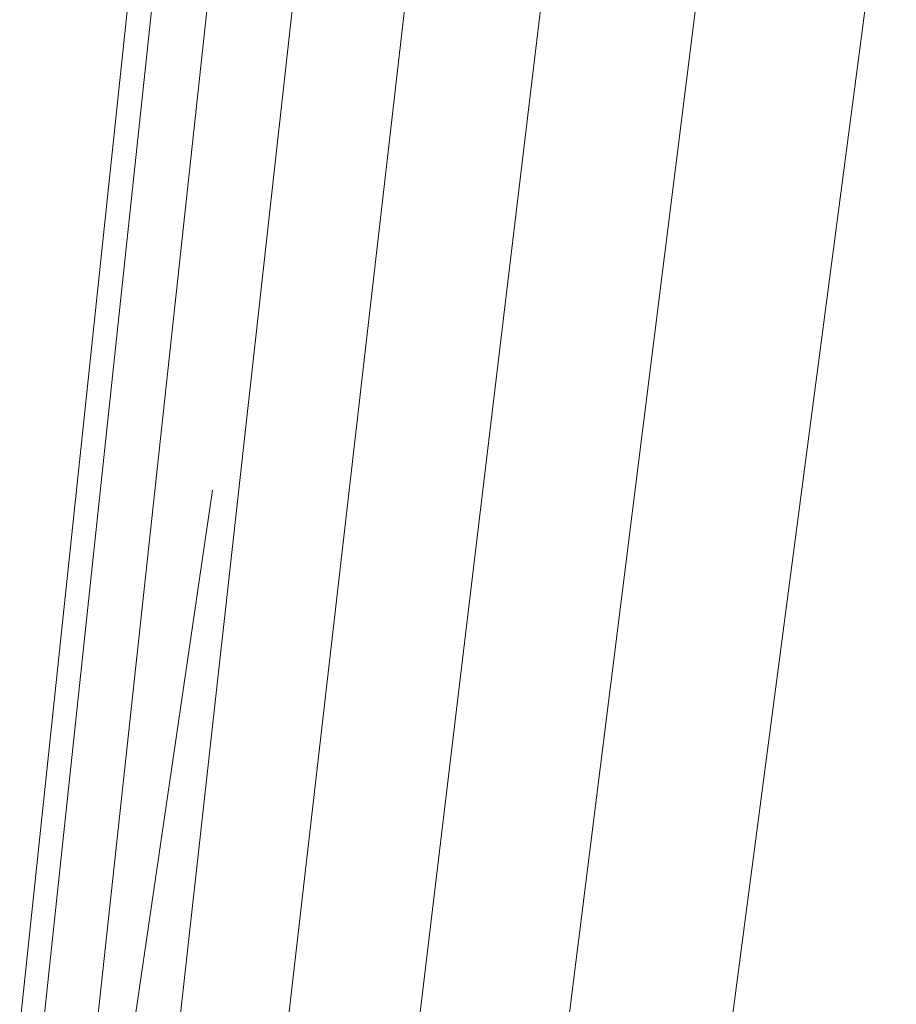
# Model space of a CAD drawing. Units: millimetres. Extents: x -1095 to 5625, y -2048 to 2704.
# Drawn here: x 2277 to 2294, y 1449 to 1467 of the extents above; entities that cross this region are included whole.
import ezdxf

# ---------------------------------------------------------------- set-up
doc = ezdxf.new("R2010")
doc.units = ezdxf.units.MM
doc.layers.add('A-GENM', color=13, linetype='Continuous', lineweight=9)
doc.layers.add('G-IMPT', color=8, linetype='Continuous', lineweight=9)

# ---------------------------------------------------------------- blocks, each defined once
blk = doc.blocks.new('D-  Elliptical Cross Trainerl - 11_1_DWG-331538-East')
at = {"layer": 'G-IMPT'}
for p, q in [((-78.106, 1490.627), (-82.597, 1448.138)), ((-77.641, 1490.562), (-82.167, 1448.078)), ((-76.57, 1490.411), (-81.177, 1447.938)), ((-74.928, 1490.18), (-79.659, 1447.725)), ((-72.768, 1489.877), (-77.662, 1447.444)), ((-70.159, 1489.509), (-75.25, 1447.104)), ((-67.184, 1489.091), (-72.5, 1446.718)), ((-63.94, 1488.634), (-69.501, 1446.296)), ((-80.649, 1446.841), (-78.982, 1458.217))]:
    blk.add_line(p, q, dxfattribs=at)
blk = doc.blocks.new('D-  Elliptical Cross Trainerl - D-  Elliptical Cross Trainerl-330682-East')
blk.add_blockref('D-  Elliptical Cross Trainerl - 11_1_DWG-331538-East', (0, 0))

msp = doc.modelspace()

# ---------------------------------------------------------------- block references
at = {"layer": 'A-GENM'}
msp.add_blockref('D-  Elliptical Cross Trainerl - D-  Elliptical Cross Trainerl-330682-East', (2359.668, 0), dxfattribs=at)

doc.saveas('drawing.dxf')
